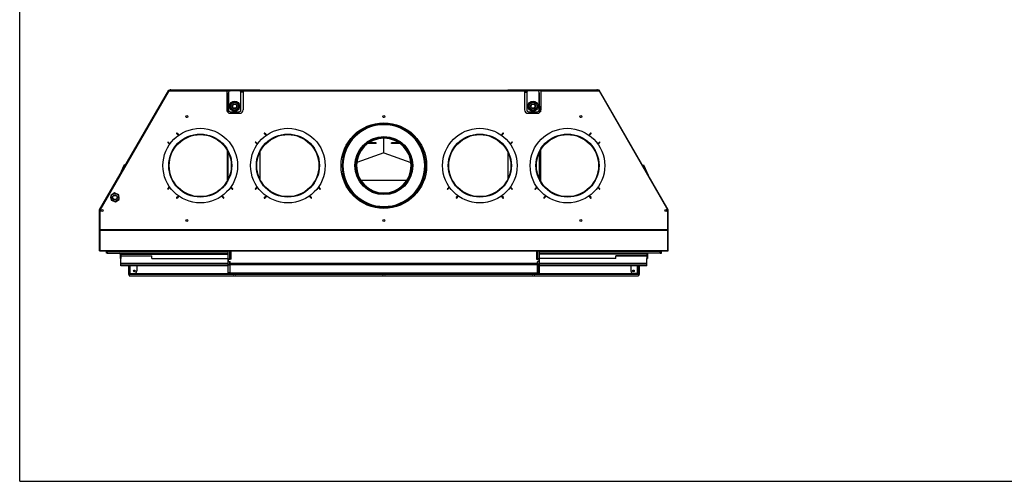
# Model space of a CAD drawing. Units: millimetres. Extents: x 0 to 4200, y 0 to 2970.
# Drawn here: x 0 to 2360, y 0 to 1107 of the extents above; entities that cross this region are included whole.
import ezdxf

# ---------------------------------------------------------------- set-up
doc = ezdxf.new("R2010")
doc.units = ezdxf.units.MM
doc.header["$LTSCALE"] = 231
for name, color, linetype in [('AANSLUITRING-150TEKEN', 7, 'CONTINUOUS'), ('BKNG-OPEN-4_0X8-STAAL-ELVZTEKEN', 7, 'CONTINUOUS'), ('BR100GO080030TEKEN', 7, 'CONTINUOUS'), ('COSYFLAME-INCOGNITO-070120TEKST', 7, 'CONTINUOUS'), ('DIN125-1A-M12-STAAL-140HVTEKEN', 7, 'CONTINUOUS'), ('DIN6334-M12-STAALTEKEN', 7, 'CONTINUOUS'), ('INCA003-08507540TEKEN', 7, 'CONTINUOUS'), ('INCA010-00000000TEKEN', 7, 'CONTINUOUS'), ('INCA011-00000000TEKEN', 7, 'CONTINUOUS'), ('INCA012-00000000TEKEN', 7, 'CONTINUOUS'), ('INCA013-00000000TEKEN', 7, 'CONTINUOUS'), ('INCA019-00007500TEKEN', 7, 'CONTINUOUS'), ('INCA022-00007540TEKEN', 7, 'CONTINUOUS'), ('INCA026-08500000TEKEN', 7, 'CONTINUOUS'), ('INCA030-08500000TEKEN', 7, 'CONTINUOUS'), ('INCA031-08500000TEKEN', 7, 'CONTINUOUS'), ('INCA032-00000040TEKEN', 7, 'CONTINUOUS'), ('INCA033-00000040TEKEN', 7, 'CONTINUOUS'), ('INCA083-00000000TEKEN', 7, 'CONTINUOUS'), ('INCA091-00000000TEKEN', 7, 'CONTINUOUS'), ('INCA124-08512040TEKEN', 7, 'CONTINUOUS'), ('INCA125-08512040TEKEN', 7, 'CONTINUOUS'), ('INCA151-08512040TEKEN', 7, 'CONTINUOUS'), ('INCA153-08512040TEKEN', 7, 'CONTINUOUS'), ('INCA155-00000040TEKEN', 7, 'CONTINUOUS'), ('INCA156-GENERICTEKEN', 7, 'CONTINUOUS'), ('INCA157-08500040TEKEN', 7, 'CONTINUOUS'), ('INCA163-00010540TEKEN', 7, 'CONTINUOUS'), ('INCA168-00000000TEKEN', 7, 'CONTINUOUS'), ('INCA424-00012000TEKEN', 7, 'CONTINUOUS'), ('INCA450-00007500TEKEN', 7, 'CONTINUOUS'), ('INCA451-00012000TEKEN', 7, 'CONTINUOUS'), ('INCA452-00000000TEKEN', 7, 'CONTINUOUS'), ('INCA453-00000000TEKEN', 7, 'CONTINUOUS'), ('INCA454-00012000TEKEN', 7, 'CONTINUOUS'), ('INCAA204-07012040TEKEN', 7, 'CONTINUOUS'), ('INCAL002-08507540TEKEN', 7, 'CONTINUOUS'), ('INCAL004-08500040TEKEN', 7, 'CONTINUOUS'), ('INCAL005-08500040TEKEN', 7, 'CONTINUOUS'), ('INCAL086-08500000TEKEN', 7, 'CONTINUOUS'), ('PRISMAMANTEL-07012040TEKEN', 7, 'CONTINUOUS')]:
    doc.layers.add(name, color=color, linetype=linetype)

msp = doc.modelspace()

# ---------------------------------------------------------------- linework, layer by layer
at = {"layer": 'AANSLUITRING-150TEKEN', "color": 5, "linetype": 'Continuous'}
for centre, radius in [((432.7, 756.8), 89.4), ((432.7, 756.8), 75.6), ((432.7, 756.8), 75), ((432.7, 756.8), 74.4), ((642.7, 756.8), 89.4), ((642.7, 756.8), 75.6), ((642.7, 756.8), 75), ((642.7, 756.8), 74.4), ((1102.7, 756.8), 89.4), ((1102.7, 756.8), 75.6), ((1102.7, 756.8), 75), ((1102.7, 756.8), 74.4), ((1312.7, 756.8), 89.4), ((1312.7, 756.8), 75.6), ((1312.7, 756.8), 75), ((1312.7, 756.8), 74.4)]:
    msp.add_circle(centre, radius, dxfattribs=at)
at = {"layer": 'BKNG-OPEN-4_0X8-STAAL-ELVZTEKEN', "color": 5, "linetype": 'Continuous'}
for p, q in [((510.2, 496.4), (510.2, 496.8)), ((518.2, 496.4), (510.2, 496.4)), ((518.1, 496.3), (510.2, 496.3)), ((516.2, 495.8), (512.2, 495.8)), ((518.2, 496.4), (518.2, 496.8)), ((868.7, 496.4), (868.7, 496.8)), ((876.7, 496.4), (868.7, 496.4)), ((876.6, 496.3), (868.7, 496.3)), ((874.7, 495.8), (870.7, 495.8)), ((876.7, 496.4), (876.7, 496.8)), ((1227.2, 496.4), (1227.2, 496.8)), ((1235.2, 496.4), (1227.2, 496.4)), ((1235.1, 496.3), (1227.2, 496.3)), ((1233.2, 495.8), (1229.2, 495.8)), ((1235.2, 496.4), (1235.2, 496.8))]:
    msp.add_line(p, q, dxfattribs=at)
at = {"layer": 'BKNG-OPEN-4_0X8-STAAL-ELVZTEKEN', "color": 7, "linetype": 'Continuous'}
for centre in [(274.7, 504.3), (1470.7, 504.3)]:
    msp.add_circle(centre, 2.05, dxfattribs=at)
at = {"layer": 'BKNG-OPEN-4_0X8-STAAL-ELVZTEKEN', "color": 5, "linetype": 'Continuous'}
for centre, radius in [((274.7, 504.3), 2), ((274.7, 504.3), 1.9), ((274.7, 504.3), 1.55), ((274.7, 504.3), 1.05), ((1470.7, 504.3), 2), ((1470.7, 504.3), 1.9), ((1470.7, 504.3), 1.55), ((1470.7, 504.3), 1.05)]:
    msp.add_circle(centre, radius, dxfattribs=at)
for centre, radius, start, end in [((510.3, 496.4), 0.1, 180, 242.7263), ((512.2, 500.1), 4.25, 242.7263, 270), ((516.2, 500.1), 4.25, 270, 297.2737), ((518.1, 496.4), 0.1, 297.2737, 360), ((868.8, 496.4), 0.1, 180, 242.7263), ((870.7, 500.1), 4.25, 242.7263, 270), ((874.7, 500.1), 4.25, 270, 297.2737), ((876.6, 496.4), 0.1, 297.2737, 360), ((1227.3, 496.4), 0.1, 180, 242.7263), ((1229.2, 500.1), 4.25, 242.7263, 270), ((1233.2, 500.1), 4.25, 270, 297.2737), ((1235.1, 496.4), 0.1, 297.2737, 360)]:
    msp.add_arc(centre, radius, start, end, dxfattribs=at)
at = {"layer": 'BR100GO080030TEKEN', "color": 5, "linetype": 'Continuous'}
for p, q in [((872.7, 787.4), (872.7, 822.3)), ((872.7, 787.4), (807.6, 764.1)), ((872.7, 787.4), (937.7, 764.1)), ((817.1, 722.1), (928.2, 722.1))]:
    msp.add_line(p, q, dxfattribs=at)
at = {"layer": 'COSYFLAME-INCOGNITO-070120TEKST', "color": 5, "linetype": 'Continuous'}
for q in [(0, 2970), (4200, 0)]:
    msp.add_line((0, 0), q, dxfattribs=at)
at = {"layer": 'DIN125-1A-M12-STAAL-140HVTEKEN', "color": 5, "linetype": 'Continuous'}
for centre in [(515.2, 899.3), (1230.2, 899.3)]:
    msp.add_circle(centre, 12, dxfattribs=at)
at = {"layer": 'DIN6334-M12-STAALTEKEN', "color": 5, "linetype": 'Continuous'}
for p, q in [((504.2, 899.3), (509.7, 908.8)), ((509.7, 889.8), (504.2, 899.3)), ((509.7, 908.8), (520.7, 908.8)), ((520.7, 908.8), (526.1, 899.3)), ((526.1, 899.3), (520.7, 889.8)), ((1219.2, 899.3), (1224.7, 908.8)), ((1224.7, 889.8), (1219.2, 899.3)), ((1224.7, 908.8), (1235.7, 908.8)), ((1235.7, 908.8), (1241.1, 899.3)), ((1241.1, 899.3), (1235.7, 889.8)), ((520.7, 889.8), (509.7, 889.8)), ((1235.7, 889.8), (1224.7, 889.8)), ((227.3, 691.5), (218.3, 685.2)), ((218.3, 685.2), (219.3, 674.3)), ((237.2, 686.8), (227.3, 691.5)), ((238.2, 675.9), (237.2, 686.8)), ((219.3, 674.3), (229.2, 669.6)), ((229.2, 669.6), (238.2, 675.9))]:
    msp.add_line(p, q, dxfattribs=at)
for centre, radius in [((515.2, 899.3), 9.5), ((1230.2, 899.3), 9.5), ((228.2, 680.5), 9.5), ((228.2, 680.5), 6), ((228.2, 680.5), 5.12)]:
    msp.add_circle(centre, radius, dxfattribs=at)
at = {"layer": 'INCA003-08507540TEKEN', "color": 5, "linetype": 'Continuous'}
for p, q in [((497.7, 885.8), (497.7, 896.8)), ((498.1, 896.8), (497.7, 896.8)), ((1247.3, 896.8), (1247.7, 896.8)), ((1247.7, 896.8), (1247.7, 885.8)), ((497.7, 894.8), (497.7, 894.8)), ((1247.6, 894.8), (1247.7, 894.8)), ((497.7, 720.7), (497.7, 792.9)), ((1247.7, 792.9), (1247.7, 720.7)), ((806.1, 769.2), (806.4, 769.1)), ((939, 769.1), (939.3, 769.2)), ((806.3, 744.5), (806.1, 744.5)), ((939.3, 744.5), (939, 744.5))]:
    msp.add_line(p, q, dxfattribs=at)
msp.add_arc((872.7, 756.8), 65.5, 269.9001, 270.0999, dxfattribs=at)
at = {"layer": 'INCA010-00000000TEKEN', "color": 5, "linetype": 'Continuous'}
for p, q in [((500.2, 932.3), (500.2, 889.8)), ((526.2, 936.3), (504.2, 936.3)), ((530.2, 889.8), (530.2, 932.3)), ((1215.2, 932.3), (1215.2, 889.8)), ((1241.2, 936.3), (1219.2, 936.3)), ((1245.2, 889.8), (1245.2, 932.3)), ((504.2, 885.8), (526.2, 885.8)), ((1219.2, 885.8), (1241.2, 885.8))]:
    msp.add_line(p, q, dxfattribs=at)
for centre, start, end in [((504.2, 932.3), 90, 180), ((526.2, 932.3), 0, 90), ((1219.2, 932.3), 90, 180), ((1241.2, 932.3), 0, 90), ((504.2, 889.8), 180, 270), ((526.2, 889.8), 270, 360), ((1219.2, 889.8), 180, 270), ((1241.2, 889.8), 270, 360)]:
    msp.add_arc(centre, 4, start, end, dxfattribs=at)
at = {"layer": 'INCA011-00000000TEKEN', "color": 5, "linetype": 'Continuous'}
for p, q in [((496.3, 936.3), (504.2, 936.3)), ((1249.1, 936.3), (1241.2, 936.3))]:
    msp.add_line(p, q, dxfattribs=at)
at = {"layer": 'INCA012-00000000TEKEN', "color": 5, "linetype": 'Continuous'}
for centre, radius in [((515.2, 899.3), 6), ((515.2, 899.3), 5.12), ((1230.2, 899.3), 6), ((1230.2, 899.3), 5.12)]:
    msp.add_circle(centre, radius, dxfattribs=at)
at = {"layer": 'INCA012-00000000TEKEN', "color": 1, "linetype": 'Continuous'}
for centre in [(515.2, 899.3), (1230.2, 899.3)]:
    msp.add_arc(centre, 5.1, 255, 195, dxfattribs=at)
at = {"layer": 'INCA013-00000000TEKEN', "color": 5, "linetype": 'Continuous'}
for p, q in [((872.5, 689.3), (872.6, 691.3)), ((872.8, 689.3), (872.8, 691.3))]:
    msp.add_line(p, q, dxfattribs=at)
for radius in [67.5, 65.5]:
    msp.add_arc((872.7, 756.8), radius, 270.1, 269.9, dxfattribs=at)
at = {"layer": 'INCA019-00007500TEKEN', "color": 5, "linetype": 'Continuous'}
for p, q in [((496.3, 906.8), (496.8, 906.8)), ((496.3, 903.8), (496.8, 903.8)), ((496.3, 889.8), (496.8, 889.8))]:
    msp.add_line(p, q, dxfattribs=at)
at = {"layer": 'INCA022-00007540TEKEN', "color": 5, "linetype": 'Continuous'}
for p, q in [((500.7, 527.8), (500.7, 531.8)), ((501.2, 532.3), (504.2, 532.3)), ((501.2, 527.3), (504.2, 527.3)), ((504.2, 522.8), (504.2, 526)), ((504.2, 498.8), (504.2, 522.8)), ((504.2, 522.8), (1241.2, 522.8)), ((504.2, 520), (1241.2, 520)), ((1244.2, 532.3), (1241.2, 532.3)), ((1244.2, 527.3), (1241.2, 527.3)), ((1241.2, 522.8), (1241.2, 526)), ((1241.2, 498.8), (1241.2, 522.8)), ((1244.7, 527.8), (1244.7, 531.8)), ((504.2, 500), (1241.2, 500)), ((504.2, 498.8), (1241.2, 498.8))]:
    msp.add_line(p, q, dxfattribs=at)
for centre, start, end in [((501.2, 531.8), 90, 180), ((501.2, 527.8), 180, 270), ((504.2, 532.8), 270, 0), ((504.2, 526.8), 300, 90), ((504.7, 526), 120, 180), ((1241.2, 532.8), 180, 270), ((1241.2, 526.8), 90, 240), ((1240.7, 526), 0, 60), ((1244.2, 531.8), 0, 90), ((1244.2, 527.8), 270, 360)]:
    msp.add_arc(centre, 0.5, start, end, dxfattribs=at)
at = {"layer": 'INCA026-08500000TEKEN', "color": 5, "linetype": 'Continuous'}
msp.add_arc((872.7, 756.8), 98, 89.9001, 90.0999, dxfattribs=at)
at = {"layer": 'INCA030-08500000TEKEN', "color": 5, "linetype": 'Continuous'}
for p, q in [((499.7, 892.9), (499.7, 928.8)), ((499.7, 928.8), (500.2, 928.8)), ((507.7, 936.8), (507.7, 936.3)), ((535.3, 936.8), (507.7, 936.8)), ((499.7, 895.2), (500.2, 895.2)), ((499.7, 893.2), (499.9, 893.2))]:
    msp.add_line(p, q, dxfattribs=at)
for start, end in [(160.1858, 180), (90, 109.8142)]:
    msp.add_arc((507.7, 928.8), 8, start, end, dxfattribs=at)
at = {"layer": 'INCA031-08500000TEKEN', "color": 5, "linetype": 'Continuous'}
for p, q in [((1210.1, 936.8), (1237.7, 936.8)), ((1237.7, 936.8), (1237.7, 936.3)), ((1245.7, 928.8), (1245.2, 928.8)), ((1245.7, 893.2), (1245.7, 928.8)), ((1245.7, 895.2), (1245.2, 895.2)), ((1245.7, 893.2), (1245.4, 893.2))]:
    msp.add_line(p, q, dxfattribs=at)
for start, end in [(70.1858, 90), (0, 19.8142)]:
    msp.add_arc((1237.7, 928.8), 8, start, end, dxfattribs=at)
at = {"layer": 'INCA032-00000040TEKEN', "color": 5, "linetype": 'Continuous'}
for p, q in [((535.3, 932.8), (530.1, 932.8)), ((499.7, 883.8), (499.7, 893.2)), ((499.9, 893.2), (500.2, 893.2)), ((507.7, 882.3), (507.7, 885.8)), ((499.7, 724.6), (499.7, 789.1)), ((575.7, 789.1), (575.7, 724.6)), ((507.7, 702), (507.7, 704.1)), ((499.7, 518.7), (499.7, 552.8)), ((503.7, 532.3), (503.7, 552.8)), ((499.7, 533.3), (503.7, 533.3)), ((499.7, 532.8), (503.7, 532.8)), ((499.7, 531.9), (500.7, 531.9)), ((499.7, 531.5), (500.7, 531.5)), ((499.7, 520.2), (503.7, 520.2)), ((503.7, 518.7), (503.7, 527.3)), ((499.7, 498.8), (499.7, 518.7)), ((499.7, 518.7), (503.7, 518.7)), ((503.7, 499.4), (499.7, 499.4)), ((503.7, 498.8), (499.7, 498.8)), ((503.7, 518.7), (503.7, 498.8))]:
    msp.add_line(p, q, dxfattribs=at)
at = {"layer": 'INCA033-00000040TEKEN', "color": 5, "linetype": 'Continuous'}
for p, q in [((1210.1, 932.8), (1215.2, 932.8)), ((1237.7, 882.3), (1237.7, 885.8)), ((1245.4, 893.2), (1245.2, 893.2)), ((1245.7, 883.8), (1245.7, 893.2)), ((1169.7, 789.1), (1169.7, 724.6)), ((1245.7, 724.6), (1245.7, 789.1)), ((1237.7, 702), (1237.7, 704.1)), ((1241.7, 532.3), (1241.7, 552.8)), ((1245.7, 518.7), (1245.7, 552.8)), ((1245.7, 533.3), (1241.7, 533.3)), ((1245.7, 532.8), (1241.7, 532.8)), ((1241.7, 518.7), (1241.7, 527.3)), ((1245.7, 520.2), (1241.7, 520.2)), ((1245.7, 531.9), (1244.7, 531.9)), ((1245.7, 531.5), (1244.7, 531.5)), ((1245.7, 518.7), (1241.7, 518.7)), ((1241.7, 518.7), (1241.7, 498.8)), ((1241.7, 499.4), (1245.7, 499.4)), ((1241.7, 498.8), (1245.7, 498.8)), ((1245.7, 498.8), (1245.7, 518.7))]:
    msp.add_line(p, q, dxfattribs=at)
at = {"layer": 'INCA083-00000000TEKEN', "color": 5, "linetype": 'Continuous'}
for p, q in [((872, 854.8), (872, 856.8)), ((872.5, 854.8), (872.5, 856.8)), ((872.8, 854.8), (872.8, 856.8)), ((873.3, 854.8), (873.3, 856.8))]:
    msp.add_line(p, q, dxfattribs=at)
for radius in [100, 98]:
    msp.add_arc((872.7, 756.8), radius, 90.1, 89.9, dxfattribs=at)
at = {"layer": 'INCA091-00000000TEKEN', "color": 5, "linetype": 'Continuous'}
for p, q in [((854.4, 809.8), (834.2, 809.8)), ((854.4, 811.8), (837.1, 811.8)), ((854.4, 809.8), (854.4, 811.8)), ((890.9, 809.8), (890.9, 811.8)), ((908.2, 811.8), (890.9, 811.8)), ((911.1, 809.8), (890.9, 809.8))]:
    msp.add_line(p, q, dxfattribs=at)
at = {"layer": 'INCA124-08512040TEKEN', "color": 5, "linetype": 'Continuous'}
for p, q in [((207.7, 546.8), (207.7, 552.8)), ((209.7, 548.8), (207.7, 548.8)), ((209.7, 546.8), (207.7, 546.8)), ((209.7, 546.8), (209.7, 552.8)), ((240.7, 544.8), (240.7, 533.8)), ((242.7, 544.8), (240.7, 544.8)), ((242.7, 533.8), (240.7, 533.8)), ((242.7, 540.3), (242.7, 533.8))]:
    msp.add_line(p, q, dxfattribs=at)
for centre, radius, start, end in [((211.7, 550.8), 2, 180, 221.2076), ((211.7, 550.8), 4, 240, 247.9641), ((238.7, 544.8), 2, 0, 90), ((238.7, 544.8), 4, 0, 30)]:
    msp.add_arc(centre, radius, start, end, dxfattribs=at)
at = {"layer": 'INCA125-08512040TEKEN', "color": 5, "linetype": 'Continuous'}
for p, q in [((1502.7, 544.8), (1504.7, 544.8)), ((1504.7, 544.8), (1504.7, 533.8)), ((1535.7, 546.8), (1535.7, 552.8)), ((1535.7, 548.8), (1537.7, 548.8)), ((1535.7, 546.8), (1537.7, 546.8)), ((1537.7, 546.8), (1537.7, 552.8)), ((1502.7, 540.3), (1502.7, 533.8)), ((1502.7, 533.8), (1504.7, 533.8))]:
    msp.add_line(p, q, dxfattribs=at)
for centre, radius, start, end in [((1506.7, 544.8), 4, 150, 180), ((1506.7, 544.8), 2, 90, 180), ((1533.7, 550.8), 2, 318.7924, 360), ((1533.7, 550.8), 4, 292.0359, 300)]:
    msp.add_arc(centre, radius, start, end, dxfattribs=at)
at = {"layer": 'INCA151-08512040TEKEN', "color": 5, "linetype": 'Continuous'}
for p, q in [((210.2, 552.8), (210.2, 550.8)), ((210.2, 546.8), (210.2, 550.8)), ((210.2, 550.8), (499.7, 550.8)), ((210.2, 546.8), (499.7, 546.8)), ((242.7, 546.8), (242.7, 540.3)), ((242.7, 544.8), (499.7, 544.8)), ((242.7, 540.3), (316.7, 540.3)), ((316.7, 533.8), (316.7, 540.3)), ((316.7, 533.8), (499.7, 533.8))]:
    msp.add_line(p, q, dxfattribs=at)
at = {"layer": 'INCA153-08512040TEKEN', "color": 5, "linetype": 'Continuous'}
for p, q in [((1535.2, 550.8), (1245.7, 550.8)), ((1535.2, 546.8), (1245.7, 546.8)), ((1502.7, 544.8), (1245.7, 544.8)), ((1502.7, 546.8), (1502.7, 540.3)), ((1535.2, 552.8), (1535.2, 550.8)), ((1535.2, 546.8), (1535.2, 550.8)), ((1428.7, 533.8), (1245.7, 533.8)), ((1502.7, 540.3), (1428.7, 540.3)), ((1428.7, 533.8), (1428.7, 540.3))]:
    msp.add_line(p, q, dxfattribs=at)
at = {"layer": 'INCA155-00000040TEKEN', "color": 5, "linetype": 'Continuous'}
for p, q in [((250.7, 758.3), (239.4, 734)), ((252.9, 757.3), (250.7, 758.3))]:
    msp.add_line(p, q, dxfattribs=at)
at = {"layer": 'INCA156-GENERICTEKEN', "color": 5, "linetype": 'Continuous'}
for p, q in [((1492.5, 757.3), (1494.6, 758.3)), ((1494.6, 758.3), (1505.9, 734))]:
    msp.add_line(p, q, dxfattribs=at)
at = {"layer": 'INCA157-08500040TEKEN', "color": 5, "linetype": 'Continuous'}
msp.add_circle((228.2, 680.5), 5, dxfattribs=at)
at = {"layer": 'INCA163-00010540TEKEN', "color": 5, "linetype": 'Continuous'}
for p, q in [((361.9, 938.8), (361.9, 937.8)), ((361.9, 938.8), (575.7, 938.8)), ((572.7, 937.8), (572.7, 938.8)), ((575.7, 937.8), (575.7, 938.8)), ((1169.7, 938.8), (1383.4, 938.8)), ((1169.7, 937.8), (1169.7, 938.8)), ((1172.7, 937.8), (1172.7, 938.8)), ((1383.4, 938.8), (1383.4, 937.8)), ((194.7, 649.2), (196.1, 651.6)), ((1550.7, 649.2), (1549.3, 651.6))]:
    msp.add_line(p, q, dxfattribs=at)
for centre, start, end in [((361.9, 934.8), 90, 131.1819), ((1383.4, 934.8), 48.8178, 90)]:
    msp.add_arc(centre, 4, start, end, dxfattribs=at)
at = {"layer": 'INCA168-00000000TEKEN', "color": 5, "linetype": 'Continuous'}
for centre in [(400.7, 625.3), (872.7, 625.3), (1344.7, 625.3)]:
    msp.add_circle(centre, 2.1, dxfattribs=at)
at = {"layer": 'INCA424-00012000TEKEN', "color": 5, "linetype": 'Continuous'}
for p, q in [((316.7, 539.8), (242.7, 539.8)), ((242.7, 518.3), (242.7, 533.8)), ((499.7, 522.3), (242.7, 522.3)), ((504.2, 522.3), (503.7, 522.3)), ((1241.7, 522.3), (1241.2, 522.3)), ((1502.7, 522.3), (1245.7, 522.3)), ((1502.7, 539.8), (1428.7, 539.8)), ((1502.7, 518.3), (1502.7, 533.8)), ((242.7, 516.3), (242.7, 518.3)), ((499.7, 518.3), (242.7, 518.3)), ((499.7, 516.3), (242.7, 516.3)), ((504.2, 518.3), (503.7, 518.3)), ((504.2, 516.3), (503.7, 516.3)), ((1241.7, 518.3), (1241.2, 518.3)), ((1241.7, 516.3), (1241.2, 516.3)), ((1502.7, 518.3), (1245.7, 518.3)), ((1502.7, 516.3), (1245.7, 516.3)), ((1502.7, 516.3), (1502.7, 518.3))]:
    msp.add_line(p, q, dxfattribs=at)
at = {"layer": 'INCA450-00007500TEKEN', "color": 5, "linetype": 'Continuous'}
for p, q in [((499.7, 496.8), (499.7, 498.8)), ((1245.7, 496.8), (499.7, 496.8)), ((501.7, 496.8), (501.7, 498.8)), ((504.2, 498.8), (503.7, 498.8)), ((1241.7, 498.8), (1241.2, 498.8)), ((1243.7, 496.8), (1243.7, 498.8)), ((1245.7, 496.8), (1245.7, 498.8))]:
    msp.add_line(p, q, dxfattribs=at)
at = {"layer": 'INCA451-00012000TEKEN', "color": 7, "linetype": 'Continuous'}
for p, q in [((260.7, 496.3), (262.7, 494.4)), ((1484.6, 496.3), (1482.7, 494.4))]:
    msp.add_line(p, q, dxfattribs=at)
at = {"layer": 'INCA452-00000000TEKEN', "color": 5, "linetype": 'Continuous'}
for p, q in [((260.7, 516.3), (260.7, 496.3)), ((260.7, 496.3), (262.7, 496.3)), ((262.7, 516.3), (262.7, 496.3)), ((262.7, 498.3), (264.7, 498.3)), ((264.7, 498.3), (264.7, 516.3)), ((264.7, 498.3), (274.7, 498.3)), ((280.7, 516.3), (280.7, 504.3))]:
    msp.add_line(p, q, dxfattribs=at)
msp.add_circle((274.7, 504.3), 2.1, dxfattribs=at)
msp.add_arc((274.7, 504.3), 6, 270, 360, dxfattribs=at)
at = {"layer": 'INCA453-00000000TEKEN', "color": 5, "linetype": 'Continuous'}
for p, q in [((1464.7, 516.3), (1464.7, 504.3)), ((1480.7, 498.3), (1470.7, 498.3)), ((1480.7, 498.3), (1480.7, 516.3)), ((1482.7, 498.3), (1480.7, 498.3)), ((1482.7, 516.3), (1482.7, 496.3)), ((1484.7, 496.3), (1482.7, 496.3)), ((1484.7, 516.3), (1484.7, 496.3))]:
    msp.add_line(p, q, dxfattribs=at)
msp.add_circle((1470.7, 504.3), 2.1, dxfattribs=at)
msp.add_arc((1470.7, 504.3), 6, 180, 270, dxfattribs=at)
at = {"layer": 'INCA454-00012000TEKEN', "color": 5, "linetype": 'Continuous'}
for p, q in [((262.7, 496.3), (262.7, 492.3)), ((262.7, 496.3), (510.2, 496.3)), ((274.7, 498.3), (499.7, 498.3)), ((518.1, 496.3), (868.7, 496.3)), ((876.6, 496.3), (1227.2, 496.3)), ((1235.1, 496.3), (1482.7, 496.3)), ((1245.7, 498.3), (1470.7, 498.3)), ((1482.7, 496.3), (1482.7, 492.3)), ((262.7, 492.3), (1482.7, 492.3))]:
    msp.add_line(p, q, dxfattribs=at)
at = {"layer": 'INCAA204-07012040TEKEN', "color": 6, "linetype": 'Continuous'}
for p, q in [((499.7, 909.7), (496.8, 906.8)), ((499.7, 903.8), (496.8, 903.8)), ((497.7, 889.8), (496.8, 889.8)), ((497.7, 886), (497.4, 886.3))]:
    msp.add_line(p, q, dxfattribs=at)
at = {"layer": 'INCAA204-07012040TEKEN', "color": 7, "linetype": 'Continuous'}
msp.add_line((496.8, 887.4), (496.8, 906.8), dxfattribs=at)
at = {"layer": 'INCAL002-08507540TEKEN', "color": 7, "linetype": 'Continuous'}
for p, q in [((499.7, 898.8), (497.7, 896.8)), ((498.3, 897.1), (497.7, 896.5)), ((499.7, 898.2), (498.3, 897.1)), ((1245.7, 898.8), (1247.6, 896.8)), ((1245.7, 898.2), (1247.6, 896.5)), ((497.7, 885.8), (497.7, 896.5)), ((1247.6, 896.5), (1247.6, 885.8)), ((497.7, 754.7), (497.7, 775.7)), ((499.7, 775.7), (497.7, 775.7)), ((1245.7, 775.7), (1247.6, 775.7)), ((1247.6, 775.7), (1247.6, 754.7)), ((499.7, 754.7), (497.7, 754.7)), ((1245.7, 754.7), (1247.6, 754.7)), ((497.7, 720.8), (497.7, 724.5)), ((499.7, 724.5), (497.7, 724.5)), ((1245.7, 724.5), (1247.6, 724.5)), ((1247.6, 724.5), (1247.6, 720.8)), ((506.5, 532.8), (506.5, 552.8)), ((1238.8, 552.8), (1238.8, 532.8)), ((506.5, 532.8), (503.7, 532.8)), ((1238.8, 532.8), (1241.7, 532.8))]:
    msp.add_line(p, q, dxfattribs=at)
at = {"layer": 'INCAL002-08507540TEKEN', "color": 6, "linetype": 'Continuous'}
for p, q in [((499.7, 894.8), (497.7, 894.8)), ((1245.7, 894.8), (1247.6, 894.8))]:
    msp.add_line(p, q, dxfattribs=at)
at = {"layer": 'INCAL002-08507540TEKEN', "color": 7, "linetype": 'Continuous'}
msp.add_circle((872.7, 756.8), 69.5, dxfattribs=at)
at = {"layer": 'INCAL004-08500040TEKEN', "color": 6, "linetype": 'Continuous'}
msp.add_line((529.7, 934.2), (529.7, 936.4), dxfattribs=at)
at = {"layer": 'INCAL004-08500040TEKEN', "color": 7, "linetype": 'Continuous'}
msp.add_line((529.7, 936.4), (535.3, 936.4), dxfattribs=at)
msp.add_arc((529.7, 930.8), 5.53, 89.979, 110.076, dxfattribs=at)
at = {"layer": 'INCAL005-08500040TEKEN', "color": 7, "linetype": 'Continuous'}
msp.add_line((1210.1, 936.4), (1215.7, 936.4), dxfattribs=at)
at = {"layer": 'INCAL005-08500040TEKEN', "color": 6, "linetype": 'Continuous'}
msp.add_line((1215.7, 934.2), (1215.7, 936.4), dxfattribs=at)
at = {"layer": 'INCAL005-08500040TEKEN', "color": 7, "linetype": 'Continuous'}
msp.add_arc((1215.7, 930.8), 5.54, 69.9173, 90, dxfattribs=at)
at = {"layer": 'INCAL086-08500000TEKEN', "color": 7, "linetype": 'Continuous'}
for p, q in [((872.5, 859.3), (872.5, 856.8)), ((872.8, 859.3), (872.8, 856.8))]:
    msp.add_line(p, q, dxfattribs=at)
at = {"layer": 'PRISMAMANTEL-07012040TEKEN', "color": 5, "linetype": 'Continuous'}
for p, q in [((191.2, 650.5), (357.1, 937.8)), ((357.1, 935.8), (192.2, 650.2)), ((358.2, 937.8), (357.1, 935.8)), ((357.1, 937.8), (358.2, 937.8)), ((357.1, 935.8), (496.3, 935.8)), ((358.2, 937.8), (496.3, 937.8)), ((496.3, 937.8), (496.3, 935.8)), ((496.3, 937.8), (535.3, 937.8)), ((535.3, 936.8), (496.3, 936.8)), ((496.3, 935.8), (496.3, 890.3)), ((497.3, 936.8), (497.3, 937.8)), ((534.3, 937.8), (534.3, 936.8)), ((535.3, 937.8), (535.3, 935.8)), ((535.3, 937.8), (1210.1, 937.8)), ((535.3, 935.8), (535.3, 890.3)), ((535.3, 935.8), (1210.1, 935.8)), ((1210.1, 937.8), (1249.1, 937.8)), ((1210.1, 937.8), (1210.1, 935.8)), ((1249.1, 936.8), (1210.1, 936.8)), ((1210.1, 935.8), (1210.1, 890.3)), ((1211.1, 936.8), (1211.1, 937.8)), ((1248.1, 937.8), (1248.1, 936.8)), ((1249.1, 937.8), (1387.1, 937.8)), ((1249.1, 937.8), (1249.1, 935.8)), ((1249.1, 935.8), (1388.3, 935.8)), ((1249.1, 935.8), (1249.1, 890.3)), ((1388.3, 937.8), (1387.1, 937.8)), ((1387.1, 937.8), (1388.3, 935.8)), ((1554.2, 650.5), (1388.3, 937.8)), ((1388.3, 935.8), (1553.2, 650.2)), ((504.3, 882.3), (527.3, 882.3)), ((1218.1, 882.3), (1241.1, 882.3)), ((380.4, 829.3), (376.1, 833.6)), ((377.2, 834.6), (381.6, 830.2)), ((590.4, 829.3), (586.1, 833.6)), ((587.2, 834.6), (591.6, 830.2)), ((1158.2, 834.6), (1153.7, 830.2)), ((1155, 829.3), (1159.2, 833.6)), ((1368.2, 834.6), (1363.7, 830.2)), ((1365, 829.3), (1369.2, 833.6)), ((359.4, 807.9), (354.9, 812.3)), ((355.9, 813.4), (360.3, 809.1)), ((569.4, 807.9), (564.9, 812.3)), ((565.9, 813.4), (570.3, 809.1)), ((1179.4, 813.4), (1175.1, 809.1)), ((1176, 807.9), (1180.4, 812.3)), ((1389.4, 813.4), (1385.1, 809.1)), ((1390.4, 812.3), (1386, 807.9)), ((354.9, 701.3), (359.4, 705.8)), ((360.3, 704.6), (355.9, 700.3)), ((376.1, 680.1), (380.4, 684.4)), ((485, 684.4), (489.2, 680.1)), ((509.4, 700.3), (505.1, 704.6)), ((506, 705.8), (510.4, 701.3)), ((564.9, 701.3), (569.4, 705.8)), ((570.3, 704.6), (565.9, 700.3)), ((586.1, 680.1), (590.4, 684.4)), ((695, 684.4), (699.2, 680.1)), ((719.4, 700.3), (715.1, 704.6)), ((716, 705.8), (720.4, 701.3)), ((1029.4, 705.8), (1024.9, 701.3)), ((1025.9, 700.3), (1030.3, 704.6)), ((1050.4, 684.4), (1046.1, 680.1)), ((1159.2, 680.1), (1155, 684.4)), ((1175.1, 704.6), (1179.4, 700.3)), ((1180.4, 701.3), (1176, 705.8)), ((1239.4, 705.8), (1234.9, 701.3)), ((1235.9, 700.3), (1240.3, 704.6)), ((1260.4, 684.4), (1256.1, 680.1)), ((1369.2, 680.1), (1365, 684.4)), ((1389.4, 700.3), (1385.1, 704.6)), ((1390.4, 701.3), (1386, 705.8)), ((381.6, 683.5), (377.2, 679.1)), ((488.2, 679.1), (483.7, 683.5)), ((591.6, 683.5), (587.2, 679.1)), ((698.2, 679.1), (693.7, 683.5)), ((1047.2, 679.1), (1051.6, 683.5)), ((1153.7, 683.5), (1158.2, 679.1)), ((1257.2, 679.1), (1261.6, 683.5)), ((1363.7, 683.5), (1368.2, 679.1)), ((191.2, 552.8), (191.2, 650.5)), ((192.2, 650.2), (192.2, 552.8)), ((192.2, 603.1), (192.2, 650.2)), ((1553.2, 552.8), (1553.2, 650.2)), ((1553.2, 603.1), (1553.2, 650.2)), ((1554.2, 552.8), (1554.2, 650.5)), ((191.2, 602.8), (192.2, 602.8)), ((192.2, 603.7), (1553.2, 603.7)), ((192.2, 553.4), (192.2, 602.4)), ((192.2, 602.2), (1553.2, 602.2)), ((1553.2, 602.8), (1554.2, 602.8)), ((1553.2, 553.4), (1553.2, 602.4)), ((191.2, 552.8), (192.2, 552.8)), ((192.2, 553.4), (1553.2, 553.4)), ((192.2, 552.8), (1553.2, 552.8)), ((1553.2, 552.8), (1554.2, 552.8))]:
    msp.add_line(p, q, dxfattribs=at)
for centre, radius in [((400.7, 874.3), 2.5), ((872.7, 874.3), 2.5), ((1344.7, 874.3), 2.5), ((872.7, 756.8), 102.5), ((197.2, 649.3), 2.5), ((1548.2, 649.3), 2.5), ((400.7, 625.3), 2.5), ((872.7, 625.3), 2.5), ((1344.7, 625.3), 2.5)]:
    msp.add_circle(centre, radius, dxfattribs=at)
for centre, radius, start, end in [((504.3, 890.3), 8, 180, 270), ((527.3, 890.3), 8, 270, 360), ((1218.1, 890.3), 8, 180, 270), ((1241.1, 890.3), 8, 270, 360), ((376.6, 834.1), 0.75, 45, 225), ((586.6, 834.1), 0.75, 45, 225), ((1158.7, 834.1), 0.75, 315, 135), ((1368.7, 834.1), 0.75, 315, 135), ((355.4, 812.9), 0.75, 45, 225), ((565.4, 812.9), 0.75, 45, 225), ((1179.9, 812.9), 0.75, 315, 135), ((1389.9, 812.9), 0.75, 315, 135), ((355.4, 700.8), 0.75, 135, 315), ((509.9, 700.8), 0.75, 225, 45), ((565.4, 700.8), 0.75, 135, 315), ((719.9, 700.8), 0.75, 225, 45), ((1025.4, 700.8), 0.75, 135, 315), ((1179.9, 700.8), 0.75, 225, 45), ((1235.4, 700.8), 0.75, 135, 315), ((1389.9, 700.8), 0.75, 225, 45), ((376.6, 679.6), 0.75, 135, 315), ((488.7, 679.6), 0.75, 225, 45), ((586.6, 679.6), 0.75, 135, 315), ((698.7, 679.6), 0.75, 225, 45), ((1046.6, 679.6), 0.75, 135, 315), ((1158.7, 679.6), 0.75, 225, 45), ((1256.6, 679.6), 0.75, 135, 315), ((1368.7, 679.6), 0.75, 225, 45)]:
    msp.add_arc(centre, radius, start, end, dxfattribs=at)

doc.saveas('drawing.dxf')
